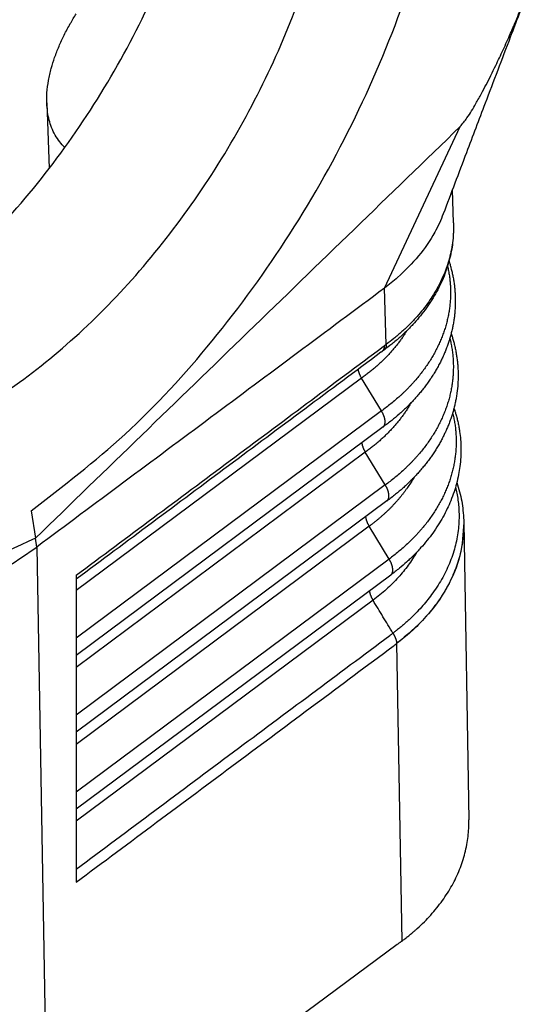
# Model space of a CAD drawing. Units: millimetres. Extents: x -809 to -512, y 1290 to 1500.
# Drawn here: x -561 to -553, y 1359 to 1374 of the extents above; entities that cross this region are included whole.
import ezdxf

# ---------------------------------------------------------------- set-up
doc = ezdxf.new("R2010")
doc.units = ezdxf.units.MM

# ---------------------------------------------------------------- blocks, each defined once
blk = doc.blocks.new('MFOE_10_32M__2', base_point=(-1185.956, 2704.614))
at = {"color": 7, "linetype": 'Continuous'}
for p, q in [((-1120.434, 2744.644), (-1120.368, 2742.764)), ((-1110.779, 2739.34), (-1108.607, 2743.971)), ((-1108.802, 2741.209), (-1108.834, 2742.156)), ((-1110.724, 2737.735), (-1110.779, 2739.34)), ((-1111.432, 2736.767), (-1119.592, 2730.687)), ((-1110.861, 2735.829), (-1111.432, 2736.767)), ((-1110.861, 2735.829), (-1119.592, 2729.324)), ((-1110.815, 2735.371), (-1119.592, 2728.831)), ((-1111.323, 2734.648), (-1119.592, 2728.486)), ((-1110.752, 2733.71), (-1111.323, 2734.648)), ((-1110.752, 2733.71), (-1119.592, 2727.123)), ((-1110.706, 2733.252), (-1119.592, 2726.631)), ((-1120.879, 2732.972), (-1120.757, 2732.19)), ((-1108.508, 2732.7), (-1108.508, 2732.704)), ((-1108.508, 2732.704), (-1108.508, 2732.704)), ((-1108.507, 2732.64), (-1108.36, 2724.128)), ((-1111.213, 2732.528), (-1119.592, 2726.285)), ((-1110.642, 2731.591), (-1111.213, 2732.528)), ((-1120.717, 2731.935), (-1120.757, 2732.19)), ((-1120.717, 2731.935), (-1120.393, 2713.168)), ((-1110.642, 2731.591), (-1119.592, 2724.922)), ((-1110.596, 2731.133), (-1119.592, 2724.43)), ((-1119.592, 2731.128), (-1119.592, 2731.012)), ((-1119.592, 2731.012), (-1119.592, 2730.687)), ((-1110.596, 2731.133), (-1110.596, 2731.133)), ((-1119.592, 2730.687), (-1119.592, 2729.324)), ((-1111.103, 2730.409), (-1119.592, 2724.084)), ((-1119.592, 2729.324), (-1119.592, 2728.831)), ((-1110.428, 2729.169), (-1110.428, 2729.171)), ((-1110.428, 2729.169), (-1110.281, 2720.653)), ((-1119.592, 2728.831), (-1119.592, 2728.486)), ((-1119.592, 2728.486), (-1119.592, 2727.123)), ((-1119.592, 2727.123), (-1119.592, 2726.631)), ((-1119.592, 2726.631), (-1119.592, 2726.285)), ((-1119.592, 2726.285), (-1119.592, 2724.922)), ((-1119.592, 2724.922), (-1119.592, 2724.43)), ((-1119.592, 2724.43), (-1119.592, 2724.084)), ((-1119.592, 2724.084), (-1119.592, 2722.719)), ((-1119.592, 2722.719), (-1119.592, 2722.343)), ((-1110.408, 2720.56), (-1120.393, 2713.168))]:
    blk.add_line(p, q, dxfattribs=at)
for points, knots in [([(-1120.879, 2732.972), (-1119.965, 2733.677), (-1118.083, 2735.126), (-1115.625, 2737.824), (-1113.41, 2740.869), (-1111.546, 2744.202), (-1110.089, 2747.697), (-1109.09, 2751.238), (-1108.582, 2754.706), (-1108.586, 2757.981), (-1109.103, 2760.963), (-1110.136, 2763.533), (-1111.632, 2765.663), (-1113.006, 2766.577), (-1113.675, 2767.022)], [0, 0, 0, 0, 3.458114, 7.113954, 10.899517, 14.736235, 18.541592, 22.23548, 25.746709, 29.020139, 32.024934, 34.764167, 37.284297, 39.678432, 39.678432, 39.678432, 39.678432]), ([(-1115.819, 2763.065), (-1116.425, 2763.323), (-1117.671, 2763.852), (-1119.814, 2763.88), (-1122.045, 2763.374), (-1124.319, 2762.311), (-1126.548, 2760.753), (-1128.657, 2758.754), (-1130.569, 2756.39), (-1132.212, 2753.75), (-1133.527, 2750.931), (-1134.463, 2748.038), (-1134.985, 2745.18), (-1135.073, 2742.462), (-1134.722, 2739.977), (-1133.927, 2737.831), (-1132.733, 2736.051), (-1131.609, 2735.296), (-1131.063, 2734.929)], [0, 0, 0, 0, 1.958229, 4.028784, 6.292274, 8.785446, 11.505456, 14.419384, 17.473424, 20.600675, 23.727927, 26.781967, 29.695895, 32.415905, 34.909077, 37.172567, 39.243122, 41.201351, 41.201351, 41.201351, 41.201351]), ([(-1132.637, 2736.143), (-1131.975, 2736.08), (-1130.592, 2735.948), (-1128.445, 2736.453), (-1126.269, 2737.412), (-1124.121, 2738.85), (-1122.072, 2740.698), (-1120.192, 2742.898), (-1118.544, 2745.372), (-1117.186, 2748.037), (-1116.159, 2750.799), (-1115.515, 2753.564), (-1115.226, 2756.244), (-1115.396, 2757.967), (-1115.478, 2758.796)], [0, 0, 0, 0, 1.984586, 4.145249, 6.516156, 9.097495, 11.863141, 14.768241, 17.755707, 20.761839, 23.721497, 26.573168, 29.264284, 31.757169, 31.757169, 31.757169, 31.757169]), ([(-1131.063, 2734.929), (-1130.525, 2734.694), (-1129.425, 2734.213), (-1127.543, 2734.096), (-1125.572, 2734.409), (-1123.544, 2735.179), (-1121.522, 2736.363), (-1119.562, 2737.928), (-1117.721, 2739.826), (-1116.053, 2742), (-1114.608, 2744.385), (-1113.431, 2746.91), (-1112.552, 2749.498), (-1112.012, 2752.07), (-1111.784, 2754.557), (-1111.948, 2756.156), (-1112.027, 2756.926)], [0, 0, 0, 0, 1.749152, 3.579744, 5.554218, 7.707154, 10.046154, 12.556905, 15.208756, 17.959632, 20.76027, 23.558013, 26.300396, 28.93875, 31.43203, 33.751109, 33.751109, 33.751109, 33.751109]), ([(-1106.69, 2747.799), (-1106.853, 2747.374), (-1107.256, 2746.32), (-1107.836, 2744.792), (-1108.474, 2743.107), (-1108.874, 2742.052), (-1109.095, 2741.468)], [0, 0, 0, 0, 1.365687, 3.387025, 4.900316, 6.772533, 6.772533, 6.772533, 6.772533]), ([(-1108.607, 2743.971), (-1108.542, 2744.051), (-1108.373, 2744.255), (-1108.186, 2744.581), (-1108.007, 2744.9), (-1107.865, 2745.169), (-1107.729, 2745.437), (-1107.566, 2745.77), (-1107.377, 2746.171), (-1107.177, 2746.618), (-1106.976, 2747.086), (-1106.85, 2747.399), (-1106.78, 2747.572)], [0, 0, 0, 0, 0.308675, 0.793849, 1.121567, 1.408054, 1.706976, 2.023033, 2.519592, 3.038093, 3.490046, 4.049244, 4.049244, 4.049244, 4.049244]), ([(-1120.434, 2744.644), (-1120.434, 2744.741), (-1120.434, 2744.956), (-1120.389, 2745.288), (-1120.313, 2745.625), (-1120.21, 2745.952), (-1120.086, 2746.27), (-1119.936, 2746.594), (-1119.771, 2746.905), (-1119.649, 2747.105), (-1119.591, 2747.199)], [0, 0, 0, 0, 0.290124, 0.646434, 1.00113, 1.326591, 1.671336, 2.024686, 2.397731, 2.727898, 2.727898, 2.727898, 2.727898]), ([(-1119.918, 2743.368), (-1119.969, 2743.422), (-1120.071, 2743.53), (-1120.198, 2743.725), (-1120.298, 2743.934), (-1120.369, 2744.155), (-1120.417, 2744.389), (-1120.428, 2744.554), (-1120.434, 2744.644)], [0, 0, 0, 0, 0.220877, 0.446564, 0.694135, 0.913992, 1.141055, 1.410098, 1.410098, 1.410098, 1.410098]), ([(-1109.095, 2741.468), (-1109.13, 2741.379), (-1109.203, 2741.2), (-1109.416, 2740.786), (-1109.786, 2740.236), (-1110.191, 2739.847), (-1110.399, 2739.648)], [0, 0, 0, 0, 0.286914, 0.578742, 1.397592, 2.259139, 2.259139, 2.259139, 2.259139]), ([(-1108.802, 2741.209), (-1108.803, 2741.04), (-1108.805, 2740.704), (-1108.894, 2740.216), (-1109.047, 2739.722), (-1109.232, 2739.325), (-1109.42, 2739.006), (-1109.573, 2738.778), (-1109.741, 2738.558), (-1109.89, 2738.383), (-1110.014, 2738.249), (-1110.112, 2738.149), (-1110.218, 2738.046), (-1110.366, 2737.909), (-1110.556, 2737.746), (-1110.715, 2737.626), (-1110.79, 2737.57)], [0, 0, 0, 0, 0.503747, 1.006964, 1.481026, 2.054943, 2.314431, 2.590516, 2.879935, 3.144497, 3.277424, 3.429376, 3.563872, 3.719646, 4.033778, 4.316378, 4.316378, 4.316378, 4.316378]), ([(-1108.802, 2741.209), (-1108.802, 2741.063), (-1108.803, 2740.744), (-1108.876, 2740.344), (-1108.969, 2740.021), (-1109.054, 2739.784), (-1109.153, 2739.56), (-1109.271, 2739.33), (-1109.4, 2739.115), (-1109.55, 2738.894), (-1109.709, 2738.688), (-1109.853, 2738.52), (-1109.973, 2738.391), (-1110.068, 2738.294), (-1110.171, 2738.195), (-1110.314, 2738.063), (-1110.498, 2737.906), (-1110.651, 2737.79), (-1110.724, 2737.735)], [0, 0, 0, 0, 0.435545, 0.955032, 1.213148, 1.44412, 1.71039, 1.945831, 2.219673, 2.463448, 2.746596, 2.999366, 3.12675, 3.274735, 3.406566, 3.555186, 3.858042, 4.131413, 4.131413, 4.131413, 4.131413]), ([(-1108.971, 2739.975), (-1108.966, 2739.952), (-1108.956, 2739.906), (-1108.942, 2739.836), (-1108.93, 2739.766), (-1108.919, 2739.696), (-1108.91, 2739.626), (-1108.902, 2739.555), (-1108.896, 2739.485), (-1108.891, 2739.415), (-1108.888, 2739.345), (-1108.886, 2739.275), (-1108.885, 2739.204), (-1108.886, 2739.134), (-1108.889, 2739.064), (-1108.893, 2738.994), (-1108.898, 2738.924), (-1108.905, 2738.854), (-1108.914, 2738.784), (-1108.924, 2738.714), (-1108.935, 2738.644), (-1108.952, 2738.551), (-1108.977, 2738.435), (-1109.007, 2738.32), (-1109.033, 2738.228), (-1109.055, 2738.159), (-1109.078, 2738.091), (-1109.102, 2738.023), (-1109.128, 2737.954), (-1109.155, 2737.887), (-1109.183, 2737.819), (-1109.213, 2737.752), (-1109.245, 2737.685), (-1109.277, 2737.618), (-1109.311, 2737.552), (-1109.347, 2737.486), (-1109.384, 2737.42), (-1109.422, 2737.355), (-1109.461, 2737.29), (-1109.516, 2737.204), (-1109.588, 2737.097), (-1109.679, 2736.971), (-1109.775, 2736.846), (-1109.86, 2736.744), (-1109.93, 2736.663), (-1109.984, 2736.603), (-1110.039, 2736.544), (-1110.096, 2736.485), (-1110.154, 2736.427), (-1110.212, 2736.369), (-1110.272, 2736.312), (-1110.354, 2736.237), (-1110.459, 2736.144), (-1110.589, 2736.036), (-1110.723, 2735.931), (-1110.815, 2735.863), (-1110.861, 2735.829)], [0, 0, 0, 0, 0.071338, 0.142515, 0.213538, 0.284417, 0.355156, 0.425766, 0.496255, 0.56663, 0.636895, 0.707056, 0.777146, 0.84721, 0.917336, 0.987551, 1.057862, 1.128279, 1.198809, 1.269458, 1.340234, 1.411144, 1.553381, 1.696227, 1.767909, 1.839838, 1.912047, 1.984538, 2.057317, 2.130388, 2.203754, 2.277418, 2.351382, 2.42565, 2.50022, 2.575097, 2.650278, 2.725768, 2.801663, 2.878008, 3.032044, 3.187884, 3.345513, 3.504905, 3.585255, 3.66603, 3.747225, 3.828834, 3.910849, 3.993261, 4.076063, 4.159247, 4.326707, 4.495565, 4.665958, 4.838046, 4.838046, 4.838046, 4.838046]), ([(-1108.929, 2740.118), (-1108.919, 2740.085), (-1108.899, 2740.021), (-1108.87, 2739.914), (-1108.842, 2739.8), (-1108.815, 2739.676), (-1108.794, 2739.554), (-1108.776, 2739.428), (-1108.763, 2739.306), (-1108.754, 2739.179), (-1108.749, 2739.057), (-1108.749, 2738.935), (-1108.752, 2738.812), (-1108.76, 2738.685), (-1108.772, 2738.559), (-1108.789, 2738.432), (-1108.809, 2738.311), (-1108.834, 2738.185), (-1108.862, 2738.065), (-1108.896, 2737.94), (-1108.933, 2737.821), (-1108.975, 2737.697), (-1109.019, 2737.579), (-1109.069, 2737.457), (-1109.121, 2737.342), (-1109.18, 2737.222), (-1109.239, 2737.109), (-1109.305, 2736.991), (-1109.373, 2736.88), (-1109.447, 2736.765), (-1109.522, 2736.656), (-1109.603, 2736.544), (-1109.685, 2736.439), (-1109.773, 2736.331), (-1109.861, 2736.229), (-1109.956, 2736.124), (-1110.051, 2736.025), (-1110.153, 2735.924), (-1110.254, 2735.828), (-1110.393, 2735.704), (-1110.576, 2735.549), (-1110.732, 2735.433), (-1110.816, 2735.371)], [0, 0, 0, 0, 0.101569, 0.202874, 0.332476, 0.452576, 0.58437, 0.703404, 0.834831, 0.952833, 1.083616, 1.201846, 1.31989, 1.451545, 1.58264, 1.701015, 1.833839, 1.951489, 2.085676, 2.204406, 2.339564, 2.460586, 2.596952, 2.718141, 2.85522, 2.976646, 3.116116, 3.239549, 3.381252, 3.506975, 3.650409, 3.778475, 3.921504, 4.049388, 4.195442, 4.32555, 4.474278, 4.606768, 4.757765, 4.892786, 5.163687, 5.476971, 5.476971, 5.476971, 5.476971]), ([(-1110.399, 2739.648), (-1110.46, 2739.595), (-1110.584, 2739.489), (-1110.714, 2739.39), (-1110.779, 2739.34)], [0, 0, 0, 0, 0.2425918, 0.4890593, 0.4890593, 0.4890593, 0.4890593]), ([(-1110.141, 2738.121), (-1110.159, 2738.091), (-1110.196, 2738.031), (-1110.256, 2737.942), (-1110.319, 2737.851), (-1110.388, 2737.759), (-1110.459, 2737.669), (-1110.533, 2737.58), (-1110.611, 2737.492), (-1110.691, 2737.405), (-1110.774, 2737.32), (-1110.861, 2737.236), (-1110.949, 2737.154), (-1111.041, 2737.073), (-1111.135, 2736.994), (-1111.232, 2736.916), (-1111.331, 2736.84), (-1111.398, 2736.791), (-1111.432, 2736.767)], [0, 0, 0, 0, 0.10454, 0.21004, 0.323034, 0.437106, 0.552249, 0.668448, 0.785686, 0.90394, 1.023184, 1.143388, 1.264519, 1.386543, 1.509413, 1.633143, 1.757891, 1.88364, 1.88364, 1.88364, 1.88364]), ([(-1108.868, 2738.045), (-1108.857, 2738.009), (-1108.833, 2737.938), (-1108.801, 2737.826), (-1108.771, 2737.709), (-1108.743, 2737.584), (-1108.72, 2737.461), (-1108.701, 2737.335), (-1108.687, 2737.212), (-1108.676, 2737.085), (-1108.67, 2736.962), (-1108.668, 2736.802), (-1108.675, 2736.595), (-1108.696, 2736.385), (-1108.722, 2736.213), (-1108.746, 2736.087), (-1108.773, 2735.966), (-1108.806, 2735.841), (-1108.841, 2735.72), (-1108.882, 2735.596), (-1108.926, 2735.477), (-1108.975, 2735.355), (-1109.026, 2735.239), (-1109.082, 2735.119), (-1109.141, 2735.005), (-1109.206, 2734.887), (-1109.273, 2734.775), (-1109.346, 2734.659), (-1109.42, 2734.549), (-1109.501, 2734.437), (-1109.581, 2734.33), (-1109.668, 2734.222), (-1109.756, 2734.119), (-1109.85, 2734.013), (-1109.944, 2733.913), (-1110.045, 2733.811), (-1110.146, 2733.714), (-1110.284, 2733.589), (-1110.467, 2733.433), (-1110.622, 2733.315), (-1110.706, 2733.252)], [0, 0, 0, 0, 0.112422, 0.224527, 0.349992, 0.475063, 0.606584, 0.726885, 0.858077, 0.977475, 1.108223, 1.227676, 1.459016, 1.728471, 1.860515, 1.979535, 2.112937, 2.232986, 2.367341, 2.489673, 2.625076, 2.747511, 2.8836, 3.006316, 3.144726, 3.269437, 3.410137, 3.53713, 3.679571, 3.808845, 3.951042, 4.080194, 4.225256, 4.356624, 4.504317, 4.638038, 4.788073, 4.924276, 5.195206, 5.509753, 5.509753, 5.509753, 5.509753]), ([(-1110.724, 2737.735), (-1110.724, 2737.731), (-1110.724, 2737.722), (-1110.724, 2737.709), (-1110.726, 2737.696), (-1110.727, 2737.683), (-1110.73, 2737.671), (-1110.733, 2737.659), (-1110.736, 2737.648), (-1110.74, 2737.637), (-1110.745, 2737.626), (-1110.75, 2737.616), (-1110.755, 2737.607), (-1110.761, 2737.598), (-1110.768, 2737.59), (-1110.775, 2737.583), (-1110.782, 2737.576), (-1110.788, 2737.572), (-1110.79, 2737.57)], [0, 0, 0, 0, 0.0135904, 0.0269134, 0.0399571, 0.0527129, 0.0651756, 0.0773439, 0.089221, 0.1008141, 0.1121353, 0.1232007, 0.134031, 0.1446508, 0.1550882, 0.1653739, 0.1755407, 0.1856222, 0.1856222, 0.1856222, 0.1856222]), ([(-1110.724, 2737.735), (-1110.728, 2737.732), (-1110.738, 2737.725), (-1110.752, 2737.715), (-1110.767, 2737.704), (-1110.776, 2737.697), (-1110.782, 2737.693)], [0, 0, 0, 0, 0.01689282, 0.03599045, 0.05132883, 0.07188864, 0.07188864, 0.07188864, 0.07188864]), ([(-1108.906, 2737.908), (-1108.901, 2737.885), (-1108.889, 2737.838), (-1108.874, 2737.768), (-1108.86, 2737.697), (-1108.844, 2737.603), (-1108.828, 2737.485), (-1108.816, 2737.367), (-1108.81, 2737.272), (-1108.807, 2737.201), (-1108.805, 2737.131), (-1108.805, 2737.06), (-1108.807, 2736.989), (-1108.809, 2736.918), (-1108.814, 2736.847), (-1108.82, 2736.777), (-1108.827, 2736.706), (-1108.836, 2736.635), (-1108.846, 2736.564), (-1108.858, 2736.494), (-1108.871, 2736.424), (-1108.885, 2736.353), (-1108.902, 2736.283), (-1108.919, 2736.213), (-1108.938, 2736.144), (-1108.959, 2736.074), (-1108.981, 2736.005), (-1109.004, 2735.936), (-1109.029, 2735.867), (-1109.055, 2735.798), (-1109.083, 2735.73), (-1109.112, 2735.661), (-1109.143, 2735.593), (-1109.175, 2735.526), (-1109.209, 2735.459), (-1109.243, 2735.392), (-1109.28, 2735.325), (-1109.317, 2735.259), (-1109.356, 2735.194), (-1109.41, 2735.106), (-1109.481, 2734.998), (-1109.571, 2734.869), (-1109.667, 2734.743), (-1109.751, 2734.64), (-1109.821, 2734.558), (-1109.875, 2734.497), (-1109.93, 2734.436), (-1109.986, 2734.377), (-1110.044, 2734.317), (-1110.103, 2734.259), (-1110.163, 2734.201), (-1110.244, 2734.124), (-1110.349, 2734.03), (-1110.479, 2733.92), (-1110.613, 2733.813), (-1110.705, 2733.745), (-1110.752, 2733.71)], [0, 0, 0, 0, 0.072182, 0.144189, 0.21603, 0.287712, 0.430621, 0.572993, 0.643999, 0.714887, 0.785682, 0.856421, 0.92719, 0.998039, 1.068974, 1.140007, 1.211144, 1.282392, 1.353758, 1.425252, 1.496878, 1.568643, 1.640553, 1.712616, 1.784842, 1.857294, 1.930022, 2.003029, 2.07632, 2.149902, 2.223776, 2.297946, 2.372416, 2.447188, 2.522263, 2.597643, 2.673329, 2.749321, 2.825699, 2.90253, 3.057549, 3.214387, 3.37303, 3.533457, 3.614332, 3.695639, 3.777371, 3.859522, 3.942085, 4.025052, 4.108415, 4.192166, 4.36078, 4.530816, 4.702412, 4.875732, 4.875732, 4.875732, 4.875732]), ([(-1119.592, 2731.128), (-1118.859, 2731.675), (-1117.392, 2732.768), (-1115.195, 2734.405), (-1113.002, 2736.038), (-1111.538, 2737.132), (-1110.797, 2737.682), (-1110.787, 2737.689), (-1110.782, 2737.693)], [0, 0, 0, 0, 2.743499, 5.486999, 8.21838, 10.949761, 10.967866, 10.987026, 10.987026, 10.987026, 10.987026]), ([(-1110.876, 2737.507), (-1111.602, 2736.966), (-1113.055, 2735.883), (-1115.234, 2734.26), (-1117.413, 2732.636), (-1118.866, 2731.553), (-1119.592, 2731.012)], [0, 0, 0, 0, 2.717522, 5.435046, 8.15257, 10.870093, 10.870093, 10.870093, 10.870093]), ([(-1110.851, 2737.526), (-1110.853, 2737.524), (-1110.857, 2737.521), (-1110.863, 2737.516), (-1110.87, 2737.512), (-1110.874, 2737.509), (-1110.876, 2737.507)], [0, 0, 0, 0, 0.00801678, 0.01596562, 0.02330138, 0.03094497, 0.03094497, 0.03094497, 0.03094497]), ([(-1110.828, 2737.542), (-1110.83, 2737.541), (-1110.834, 2737.537), (-1110.841, 2737.533), (-1110.846, 2737.529), (-1110.85, 2737.526), (-1110.852, 2737.525)], [0, 0, 0, 0, 0.00837658, 0.01678986, 0.02324594, 0.02970195, 0.02970195, 0.02970195, 0.02970195]), ([(-1110.782, 2737.693), (-1110.782, 2737.689), (-1110.782, 2737.68), (-1110.783, 2737.666), (-1110.784, 2737.653), (-1110.786, 2737.641), (-1110.788, 2737.628), (-1110.792, 2737.616), (-1110.795, 2737.605), (-1110.799, 2737.594), (-1110.804, 2737.583), (-1110.809, 2737.573), (-1110.815, 2737.564), (-1110.821, 2737.555), (-1110.828, 2737.547), (-1110.835, 2737.539), (-1110.843, 2737.532), (-1110.848, 2737.528), (-1110.851, 2737.526)], [0, 0, 0, 0, 0.0135469, 0.0268651, 0.0399427, 0.05277, 0.0653404, 0.07765, 0.0896982, 0.1014877, 0.1130245, 0.1243184, 0.1353823, 0.1462325, 0.1568882, 0.167371, 0.1777049, 0.187915, 0.187915, 0.187915, 0.187915]), ([(-1110.79, 2737.57), (-1110.793, 2737.567), (-1110.8, 2737.563), (-1110.809, 2737.556), (-1110.818, 2737.549), (-1110.824, 2737.545), (-1110.828, 2737.542)], [0, 0, 0, 0, 0.01152972, 0.02312299, 0.03429428, 0.0462025, 0.0462025, 0.0462025, 0.0462025]), ([(-1111.532, 2737.018), (-1111.531, 2737.013), (-1111.529, 2737.003), (-1111.526, 2736.987), (-1111.522, 2736.971), (-1111.518, 2736.955), (-1111.513, 2736.94), (-1111.507, 2736.923), (-1111.502, 2736.907), (-1111.495, 2736.891), (-1111.489, 2736.875), (-1111.482, 2736.859), (-1111.474, 2736.843), (-1111.464, 2736.823), (-1111.45, 2736.797), (-1111.438, 2736.777), (-1111.432, 2736.767)], [0, 0, 0, 0, 0.0155573, 0.0314479, 0.0476453, 0.0641212, 0.0808454, 0.097786, 0.1149106, 0.1321856, 0.1495775, 0.1670525, 0.1845773, 0.2021192, 0.2371257, 0.2718333, 0.2718333, 0.2718333, 0.2718333]), ([(-1110.015, 2736.063), (-1110.018, 2736.056), (-1110.026, 2736.044), (-1110.051, 2736), (-1110.094, 2735.93), (-1110.154, 2735.836), (-1110.218, 2735.743), (-1110.286, 2735.651), (-1110.356, 2735.559), (-1110.43, 2735.469), (-1110.507, 2735.38), (-1110.586, 2735.293), (-1110.669, 2735.207), (-1110.754, 2735.122), (-1110.843, 2735.039), (-1110.933, 2734.957), (-1111.027, 2734.877), (-1111.123, 2734.799), (-1111.221, 2734.722), (-1111.289, 2734.673), (-1111.323, 2734.648)], [0, 0, 0, 0, 0.021342, 0.04271, 0.15368, 0.265725, 0.378849, 0.493046, 0.608312, 0.724631, 0.841987, 0.96036, 1.079723, 1.200049, 1.321304, 1.443456, 1.566457, 1.690325, 1.815216, 1.941116, 1.941116, 1.941116, 1.941116]), ([(-1110.815, 2735.371), (-1110.813, 2735.373), (-1110.807, 2735.377), (-1110.8, 2735.384), (-1110.793, 2735.392), (-1110.787, 2735.401), (-1110.781, 2735.41), (-1110.776, 2735.42), (-1110.771, 2735.43), (-1110.767, 2735.442), (-1110.763, 2735.454), (-1110.761, 2735.467), (-1110.758, 2735.48), (-1110.757, 2735.494), (-1110.756, 2735.508), (-1110.756, 2735.523), (-1110.757, 2735.539), (-1110.758, 2735.555), (-1110.76, 2735.571), (-1110.763, 2735.588), (-1110.767, 2735.605), (-1110.771, 2735.622), (-1110.775, 2735.639), (-1110.781, 2735.657), (-1110.787, 2735.675), (-1110.793, 2735.692), (-1110.8, 2735.71), (-1110.808, 2735.728), (-1110.816, 2735.745), (-1110.824, 2735.762), (-1110.833, 2735.779), (-1110.842, 2735.796), (-1110.851, 2735.813), (-1110.858, 2735.824), (-1110.861, 2735.829)], [0, 0, 0, 0, 0.0099596, 0.0200821, 0.0304139, 0.0410025, 0.0518943, 0.0631338, 0.0747618, 0.0868146, 0.099323, 0.1123112, 0.1257975, 0.139793, 0.1543021, 0.1693226, 0.1848459, 0.2008574, 0.217337, 0.2342594, 0.2515947, 0.2693093, 0.2873661, 0.3057253, 0.3243451, 0.343182, 0.3621918, 0.3813298, 0.4005516, 0.4198132, 0.4390719, 0.4582864, 0.4774171, 0.4964265, 0.4964265, 0.4964265, 0.4964265]), ([(-1108.825, 2735.775), (-1108.82, 2735.752), (-1108.808, 2735.705), (-1108.794, 2735.635), (-1108.78, 2735.565), (-1108.764, 2735.471), (-1108.747, 2735.354), (-1108.736, 2735.237), (-1108.73, 2735.143), (-1108.727, 2735.072), (-1108.725, 2735.002), (-1108.725, 2734.931), (-1108.726, 2734.861), (-1108.728, 2734.79), (-1108.733, 2734.72), (-1108.738, 2734.649), (-1108.745, 2734.579), (-1108.754, 2734.509), (-1108.764, 2734.438), (-1108.779, 2734.345), (-1108.802, 2734.228), (-1108.835, 2734.088), (-1108.874, 2733.95), (-1108.911, 2733.835), (-1108.944, 2733.744), (-1108.97, 2733.675), (-1108.997, 2733.607), (-1109.026, 2733.539), (-1109.056, 2733.472), (-1109.088, 2733.404), (-1109.12, 2733.337), (-1109.155, 2733.271), (-1109.19, 2733.204), (-1109.227, 2733.138), (-1109.266, 2733.073), (-1109.319, 2732.986), (-1109.389, 2732.878), (-1109.478, 2732.75), (-1109.572, 2732.624), (-1109.655, 2732.52), (-1109.724, 2732.439), (-1109.777, 2732.378), (-1109.831, 2732.317), (-1109.887, 2732.258), (-1109.944, 2732.199), (-1110.002, 2732.14), (-1110.061, 2732.082), (-1110.141, 2732.005), (-1110.245, 2731.911), (-1110.373, 2731.801), (-1110.505, 2731.694), (-1110.596, 2731.625), (-1110.642, 2731.591)], [0, 0, 0, 0, 0.071811, 0.143446, 0.214913, 0.28622, 0.428373, 0.56998, 0.640595, 0.711094, 0.78151, 0.851894, 0.922333, 0.992845, 1.06344, 1.134126, 1.204909, 1.275797, 1.346798, 1.417919, 1.560536, 1.70371, 1.847606, 1.992545, 2.065431, 2.138597, 2.212047, 2.285785, 2.359814, 2.434135, 2.508751, 2.583663, 2.658873, 2.734385, 2.810302, 2.886661, 3.040707, 3.196533, 3.354127, 3.513467, 3.593785, 3.674527, 3.755686, 3.837257, 3.919232, 4.001605, 4.084366, 4.167509, 4.33489, 4.503674, 4.674002, 4.846037, 4.846037, 4.846037, 4.846037]), ([(-1108.787, 2735.913), (-1108.778, 2735.884), (-1108.759, 2735.826), (-1108.729, 2735.727), (-1108.7, 2735.616), (-1108.671, 2735.492), (-1108.646, 2735.368), (-1108.62, 2735.207), (-1108.597, 2735), (-1108.586, 2734.754), (-1108.592, 2734.498), (-1108.614, 2734.252), (-1108.654, 2733.998), (-1108.71, 2733.754), (-1108.785, 2733.504), (-1108.873, 2733.266), (-1108.98, 2733.023), (-1109.099, 2732.793), (-1109.239, 2732.559), (-1109.388, 2732.339), (-1109.557, 2732.118), (-1109.707, 2731.942), (-1109.837, 2731.802), (-1109.937, 2731.699), (-1110.038, 2731.601), (-1110.175, 2731.474), (-1110.357, 2731.316), (-1110.513, 2731.197), (-1110.596, 2731.133)], [0, 0, 0, 0, 0.091496, 0.18318, 0.30914, 0.434689, 0.566048, 0.68773, 0.925245, 1.190212, 1.425835, 1.692349, 1.930862, 2.198155, 2.440704, 2.713647, 2.960033, 3.236152, 3.489865, 3.776213, 4.033082, 4.324785, 4.47111, 4.606513, 4.755279, 4.893097, 5.164211, 5.480081, 5.480081, 5.480081, 5.480081]), ([(-1111.425, 2734.917), (-1111.424, 2734.912), (-1111.423, 2734.901), (-1111.42, 2734.884), (-1111.416, 2734.868), (-1111.412, 2734.851), (-1111.407, 2734.834), (-1111.402, 2734.816), (-1111.396, 2734.799), (-1111.39, 2734.782), (-1111.383, 2734.765), (-1111.375, 2734.747), (-1111.367, 2734.73), (-1111.359, 2734.713), (-1111.35, 2734.697), (-1111.341, 2734.68), (-1111.332, 2734.664), (-1111.326, 2734.653), (-1111.323, 2734.648)], [0, 0, 0, 0, 0.0162818, 0.0329799, 0.0500652, 0.0675051, 0.0852641, 0.1033042, 0.1215858, 0.1400679, 0.1587088, 0.1774665, 0.1962993, 0.215166, 0.2340267, 0.2528425, 0.2715764, 0.2901932, 0.2901932, 0.2901932, 0.2901932]), ([(-1109.937, 2733.921), (-1109.937, 2733.921), (-1109.938, 2733.92), (-1109.95, 2733.899), (-1109.975, 2733.856), (-1110.014, 2733.792), (-1110.054, 2733.729), (-1110.096, 2733.666), (-1110.139, 2733.604), (-1110.184, 2733.542), (-1110.23, 2733.48), (-1110.278, 2733.42), (-1110.327, 2733.359), (-1110.377, 2733.299), (-1110.429, 2733.24), (-1110.482, 2733.181), (-1110.536, 2733.123), (-1110.591, 2733.065), (-1110.648, 2733.008), (-1110.706, 2732.952), (-1110.766, 2732.897), (-1110.826, 2732.842), (-1110.888, 2732.788), (-1110.95, 2732.734), (-1111.014, 2732.682), (-1111.079, 2732.63), (-1111.146, 2732.579), (-1111.191, 2732.545), (-1111.213, 2732.528)], [0, 0, 0, 0, 0.000831, 0.001662, 0.075626, 0.150067, 0.224981, 0.300372, 0.376243, 0.452584, 0.529399, 0.606687, 0.684436, 0.762646, 0.841315, 0.920428, 0.999981, 1.079971, 1.160381, 1.241205, 1.322438, 1.404062, 1.486065, 1.568443, 1.651221, 1.734468, 1.818176, 1.902325, 1.902325, 1.902325, 1.902325]), ([(-1108.706, 2733.782), (-1108.653, 2733.605), (-1108.548, 2733.253), (-1108.522, 2732.886), (-1108.508, 2732.704)], [0, 0, 0, 0, 0.552056, 1.098184, 1.098184, 1.098184, 1.098184]), ([(-1110.706, 2733.252), (-1110.703, 2733.254), (-1110.698, 2733.258), (-1110.691, 2733.265), (-1110.684, 2733.273), (-1110.677, 2733.281), (-1110.671, 2733.291), (-1110.666, 2733.301), (-1110.661, 2733.311), (-1110.657, 2733.323), (-1110.654, 2733.335), (-1110.651, 2733.347), (-1110.649, 2733.361), (-1110.647, 2733.375), (-1110.647, 2733.389), (-1110.647, 2733.404), (-1110.647, 2733.42), (-1110.649, 2733.436), (-1110.651, 2733.452), (-1110.654, 2733.469), (-1110.657, 2733.486), (-1110.661, 2733.503), (-1110.666, 2733.52), (-1110.671, 2733.538), (-1110.677, 2733.555), (-1110.684, 2733.573), (-1110.691, 2733.591), (-1110.698, 2733.608), (-1110.706, 2733.626), (-1110.714, 2733.643), (-1110.723, 2733.66), (-1110.732, 2733.677), (-1110.742, 2733.694), (-1110.748, 2733.705), (-1110.752, 2733.71)], [0, 0, 0, 0, 0.0099596, 0.0200821, 0.0304139, 0.0410025, 0.0518943, 0.0631338, 0.0747618, 0.0868146, 0.099323, 0.1123112, 0.1257975, 0.139793, 0.1543021, 0.1693226, 0.1848459, 0.2008574, 0.217337, 0.2342594, 0.2515947, 0.2693093, 0.2873661, 0.3057253, 0.3243451, 0.343182, 0.3621918, 0.3813298, 0.4005516, 0.4198132, 0.4390719, 0.4582864, 0.4774171, 0.4964265, 0.4964265, 0.4964265, 0.4964265]), ([(-1108.744, 2733.644), (-1108.737, 2733.616), (-1108.724, 2733.56), (-1108.698, 2733.439), (-1108.672, 2733.28), (-1108.651, 2733.081), (-1108.641, 2732.869), (-1108.645, 2732.643), (-1108.666, 2732.403), (-1108.703, 2732.165), (-1108.758, 2731.928), (-1108.829, 2731.693), (-1108.916, 2731.461), (-1109.02, 2731.232), (-1109.139, 2731.006), (-1109.275, 2730.785), (-1109.418, 2730.579), (-1109.566, 2730.388), (-1109.717, 2730.211), (-1109.879, 2730.039), (-1110.021, 2729.9), (-1110.14, 2729.791), (-1110.232, 2729.71), (-1110.326, 2729.631), (-1110.393, 2729.578), (-1110.43, 2729.548), (-1110.443, 2729.538), (-1110.461, 2729.524), (-1110.484, 2729.506), (-1110.508, 2729.488), (-1110.524, 2729.476), (-1110.532, 2729.47)], [0, 0, 0, 0, 0.08562, 0.171054, 0.371149, 0.570556, 0.769705, 1.008889, 1.248516, 1.489318, 1.732005, 1.977265, 2.225373, 2.47655, 2.731347, 2.99027, 3.253782, 3.482904, 3.715507, 3.951679, 4.191481, 4.312764, 4.434965, 4.55808, 4.682109, 4.691524, 4.700945, 4.73019, 4.75974, 4.789452, 4.819178, 4.819178, 4.819178, 4.819178]), ([(-1111.315, 2732.798), (-1111.315, 2732.792), (-1111.313, 2732.782), (-1111.31, 2732.765), (-1111.307, 2732.748), (-1111.303, 2732.731), (-1111.298, 2732.714), (-1111.292, 2732.697), (-1111.286, 2732.68), (-1111.28, 2732.663), (-1111.273, 2732.645), (-1111.266, 2732.628), (-1111.258, 2732.611), (-1111.249, 2732.594), (-1111.241, 2732.577), (-1111.232, 2732.561), (-1111.223, 2732.544), (-1111.216, 2732.534), (-1111.213, 2732.528)], [0, 0, 0, 0, 0.0162818, 0.0329799, 0.0500652, 0.0675051, 0.0852641, 0.1033042, 0.1215858, 0.1400679, 0.1587088, 0.1774665, 0.1962993, 0.215166, 0.2340267, 0.2528425, 0.2715764, 0.2901932, 0.2901932, 0.2901932, 0.2901932]), ([(-1108.508, 2732.704), (-1108.509, 2732.543), (-1108.511, 2732.22), (-1108.6, 2731.738), (-1108.75, 2731.263), (-1108.967, 2730.801), (-1109.246, 2730.355), (-1109.596, 2729.918), (-1109.992, 2729.517), (-1110.29, 2729.281), (-1110.428, 2729.171)], [0, 0, 0, 0, 0.482284, 0.968671, 1.463851, 1.972095, 2.494933, 3.037892, 3.650899, 4.179482, 4.179482, 4.179482, 4.179482]), ([(-1108.507, 2732.64), (-1108.527, 2732.322), (-1108.568, 2731.673), (-1108.967, 2730.744), (-1109.581, 2729.876), (-1110.14, 2729.41), (-1110.428, 2729.169)], [0, 0, 0, 0, 0.951206, 1.937449, 2.986949, 4.111165, 4.111165, 4.111165, 4.111165]), ([(-1108.508, 2732.7), (-1108.508, 2732.695), (-1108.508, 2732.685), (-1108.507, 2732.67), (-1108.507, 2732.655), (-1108.507, 2732.645), (-1108.507, 2732.64)], [0, 0, 0, 0, 0.01489892, 0.0297447, 0.04462775, 0.05949272, 0.05949272, 0.05949272, 0.05949272]), ([(-1109.859, 2731.78), (-1109.936, 2731.655), (-1110.09, 2731.405), (-1110.382, 2731.054), (-1110.716, 2730.715), (-1110.973, 2730.512), (-1111.103, 2730.409)], [0, 0, 0, 0, 0.438355, 0.880772, 1.365955, 1.862996, 1.862996, 1.862996, 1.862996]), ([(-1110.596, 2731.133), (-1110.594, 2731.135), (-1110.588, 2731.139), (-1110.581, 2731.146), (-1110.574, 2731.154), (-1110.568, 2731.162), (-1110.562, 2731.171), (-1110.557, 2731.181), (-1110.552, 2731.192), (-1110.548, 2731.203), (-1110.544, 2731.215), (-1110.541, 2731.228), (-1110.539, 2731.241), (-1110.538, 2731.255), (-1110.537, 2731.27), (-1110.537, 2731.285), (-1110.538, 2731.3), (-1110.539, 2731.316), (-1110.541, 2731.333), (-1110.544, 2731.349), (-1110.547, 2731.366), (-1110.551, 2731.384), (-1110.556, 2731.401), (-1110.562, 2731.419), (-1110.567, 2731.436), (-1110.574, 2731.454), (-1110.581, 2731.472), (-1110.588, 2731.489), (-1110.596, 2731.507), (-1110.605, 2731.524), (-1110.614, 2731.541), (-1110.623, 2731.558), (-1110.632, 2731.575), (-1110.639, 2731.585), (-1110.642, 2731.591)], [0, 0, 0, 0, 0.0099596, 0.0200821, 0.0304139, 0.0410025, 0.0518943, 0.0631338, 0.0747618, 0.0868146, 0.099323, 0.1123112, 0.1257975, 0.139793, 0.1543021, 0.1693226, 0.1848459, 0.2008574, 0.217337, 0.2342594, 0.2515947, 0.2693093, 0.2873661, 0.3057253, 0.3243451, 0.343182, 0.3621918, 0.3813298, 0.4005516, 0.4198132, 0.4390719, 0.4582864, 0.4774171, 0.4964265, 0.4964265, 0.4964265, 0.4964265]), ([(-1111.206, 2730.679), (-1111.205, 2730.673), (-1111.204, 2730.662), (-1111.201, 2730.646), (-1111.197, 2730.629), (-1111.193, 2730.612), (-1111.188, 2730.595), (-1111.183, 2730.578), (-1111.177, 2730.561), (-1111.17, 2730.543), (-1111.163, 2730.526), (-1111.156, 2730.509), (-1111.148, 2730.492), (-1111.14, 2730.475), (-1111.131, 2730.458), (-1111.122, 2730.442), (-1111.113, 2730.425), (-1111.107, 2730.415), (-1111.103, 2730.409)], [0, 0, 0, 0, 0.01628, 0.0329762, 0.0500596, 0.0674975, 0.0852543, 0.1032923, 0.1215717, 0.1400516, 0.1586902, 0.1774457, 0.1962763, 0.2151409, 0.2339994, 0.2528131, 0.2715449, 0.2901598, 0.2901598, 0.2901598, 0.2901598]), ([(-1119.592, 2722.719), (-1118.842, 2723.278), (-1117.343, 2724.395), (-1115.099, 2726.067), (-1112.86, 2727.736), (-1111.354, 2728.857), (-1110.578, 2729.436), (-1110.547, 2729.459), (-1110.532, 2729.47)], [0, 0, 0, 0, 2.804691, 5.609381, 8.395778, 11.182175, 11.240923, 11.299002, 11.299002, 11.299002, 11.299002]), ([(-1110.532, 2729.47), (-1110.528, 2729.464), (-1110.521, 2729.451), (-1110.51, 2729.432), (-1110.5, 2729.412), (-1110.49, 2729.393), (-1110.481, 2729.373), (-1110.472, 2729.354), (-1110.465, 2729.334), (-1110.457, 2729.315), (-1110.451, 2729.296), (-1110.445, 2729.277), (-1110.44, 2729.258), (-1110.436, 2729.24), (-1110.433, 2729.222), (-1110.431, 2729.205), (-1110.429, 2729.188), (-1110.429, 2729.177), (-1110.428, 2729.171)], [0, 0, 0, 0, 0.0221809, 0.0443181, 0.066351, 0.088219, 0.1098632, 0.1312262, 0.1522536, 0.1728948, 0.1931034, 0.212838, 0.2320633, 0.2507503, 0.2688766, 0.2864275, 0.3033954, 0.3197806, 0.3197806, 0.3197806, 0.3197806]), ([(-1119.592, 2722.343), (-1118.826, 2722.914), (-1117.294, 2724.056), (-1115.017, 2725.752), (-1112.761, 2727.433), (-1111.255, 2728.555), (-1110.478, 2729.134), (-1110.445, 2729.159), (-1110.428, 2729.171)], [0, 0, 0, 0, 2.866263, 5.732526, 8.518923, 11.30532, 11.366172, 11.427761, 11.427761, 11.427761, 11.427761]), ([(-1110.281, 2720.653), (-1110.259, 2720.67), (-1110.221, 2720.699), (-1110.163, 2720.743), (-1110.11, 2720.785), (-1110.055, 2720.829), (-1110.002, 2720.873), (-1109.957, 2720.911), (-1109.921, 2720.943), (-1109.892, 2720.968), (-1109.865, 2720.991), (-1109.776, 2721.071), (-1109.637, 2721.204), (-1109.449, 2721.402), (-1109.278, 2721.603), (-1109.117, 2721.813), (-1108.972, 2722.029), (-1108.842, 2722.246), (-1108.726, 2722.471), (-1108.625, 2722.7), (-1108.54, 2722.936), (-1108.47, 2723.174), (-1108.418, 2723.411), (-1108.382, 2723.647), (-1108.361, 2723.884), (-1108.36, 2724.044), (-1108.36, 2724.128)], [0, 0, 0, 0, 0.083285, 0.143811, 0.219762, 0.286526, 0.352962, 0.428091, 0.46159, 0.498465, 0.542157, 0.568581, 0.857372, 1.118749, 1.386864, 1.650067, 1.910865, 2.167049, 2.409508, 2.67013, 2.91696, 3.16046, 3.413527, 3.644818, 3.875753, 4.126708, 4.126708, 4.126708, 4.126708]), ([(-1110.281, 2720.653), (-1110.287, 2720.649), (-1110.298, 2720.641), (-1110.313, 2720.63), (-1110.329, 2720.618), (-1110.35, 2720.603), (-1110.376, 2720.583), (-1110.397, 2720.568), (-1110.408, 2720.56)], [0, 0, 0, 0, 0.0210523, 0.0392555, 0.0588777, 0.0784999, 0.1177433, 0.1569868, 0.1569868, 0.1569868, 0.1569868])]:
    blk.add_open_spline(points, degree=3, knots=knots, dxfattribs=at)
for points in [[(-1108.607, 2743.971), (-1109.619, 2742.989), (-1111.644, 2741.026), (-1114.682, 2738.081), (-1117.719, 2735.136), (-1119.744, 2733.172), (-1120.757, 2732.19)], [(-1110.779, 2739.34), (-1112.435, 2738.106), (-1115.748, 2735.638), (-1119.06, 2733.17), (-1120.717, 2731.935)], [(-1120.757, 2732.19), (-1121.859, 2731.677), (-1124.064, 2730.649), (-1127.372, 2729.108), (-1130.679, 2727.566), (-1132.885, 2726.538), (-1133.987, 2726.025)], [(-1131.189, 2724.908), (-1129.444, 2726.08), (-1125.953, 2728.422), (-1122.462, 2730.764), (-1120.717, 2731.935)], [(-1110.532, 2729.47), (-1110.579, 2729.549), (-1110.675, 2729.705), (-1110.818, 2729.94), (-1110.96, 2730.175), (-1111.056, 2730.331), (-1111.103, 2730.409)]]:
    blk.add_open_spline(points, degree=3, dxfattribs=at)
blk = doc.blocks.new('Assonometria1', base_point=(-1146.2, 2756))
blk.add_blockref('MFOE_10_32M__2', (-1185.956, 2704.614))

msp = doc.modelspace()

# ---------------------------------------------------------------- block references
at = {"xscale": 0.5, "yscale": 0.5, "zscale": 0.5}
msp.add_blockref('Assonometria1', (-573.1, 1378), dxfattribs=at)

doc.saveas('drawing.dxf')
